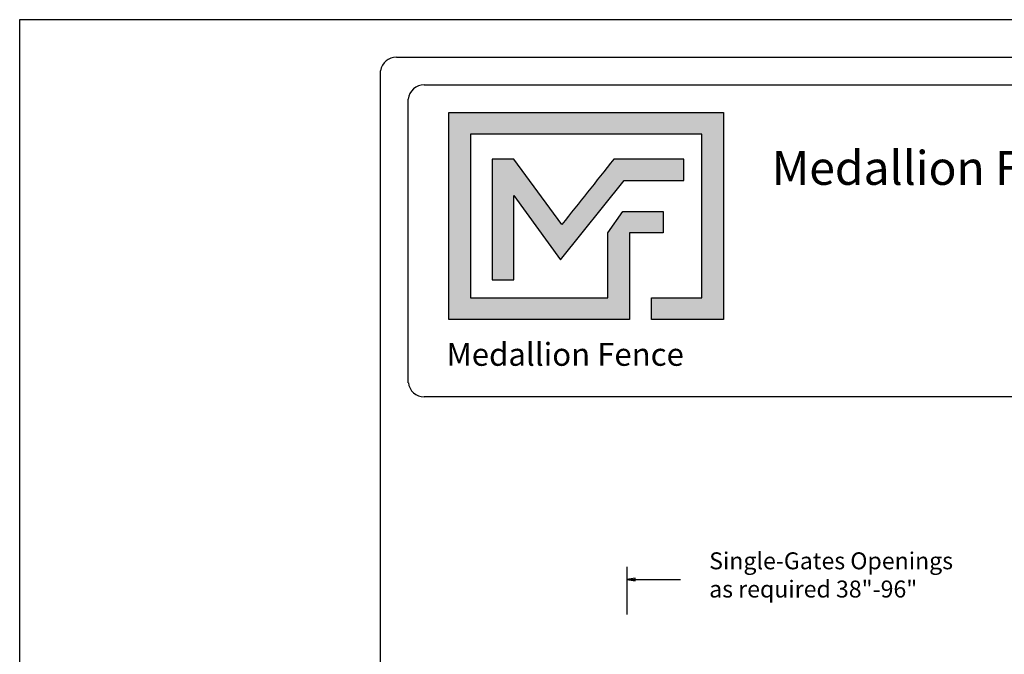
# Model space of a CAD drawing. Units: inches. Extents: x 44 to 599, y 40 to 406.
# Drawn here: x 44 to 160, y 331 to 406 of the extents above; entities that cross this region are included whole.
import ezdxf

# ---------------------------------------------------------------- set-up
doc = ezdxf.new("R2010")
doc.units = ezdxf.units.IN
doc.header["$MEASUREMENT"] = 0
for name, color, linetype in [('DIMENSION 1', 250, 'Continuous'), ('FORMET OR TEMPLATE 1', 250, 'Continuous'), ('Layer 1', 250, 'Continuous'), ('TEXT', 250, 'Continuous')]:
    doc.layers.add(name, color=color, linetype=linetype)
doc.styles.get("Standard").update_dxf_attribs({"font": 'Verdana.ttf'})

msp = doc.modelspace()

# ---------------------------------------------------------------- hatches: boundary and pattern name
h = msp.add_hatch(color=256)
h.dxf.hatch_style = 1
edge = h.paths.add_edge_path()
edge.add_spline(control_points=[(94.8, 395.02), (94.8, 386.87), (94.8, 378.71), (94.8, 370.56)], knot_values=[0.045455, 0.045455, 0.045455, 0.045455, 0.090909, 0.090909, 0.090909, 0.090909], degree=3, periodic=0)
edge.add_spline(control_points=[(94.8, 370.56), (101.91, 370.56), (109.02, 370.56), (116.13, 370.56)], knot_values=[0.090909, 0.090909, 0.090909, 0.090909, 0.136364, 0.136364, 0.136364, 0.136364], degree=3, periodic=0)
edge.add_spline(control_points=[(116.13, 370.56), (116.13, 370.56), (116.13, 373.12), (116.13, 373.12)], knot_values=[0.136364, 0.136364, 0.136364, 0.136364, 0.181818, 0.181818, 0.181818, 0.181818], degree=3, periodic=0)
edge.add_spline(control_points=[(116.13, 373.12), (116.13, 373.12), (116.13, 373.12), (116.13, 373.12), (116.13, 373.12), (116.13, 373.12), (116.13, 373.12)], knot_values=[0.181818, 0.181818, 0.181818, 0.181818, 0.181818, 0.181818, 0.181818, 0.227272, 0.227272, 0.227272, 0.227272], degree=3, periodic=0)
edge.add_spline(control_points=[(116.13, 373.12), (116.13, 373.12), (116.13, 373.12), (116.13, 373.12), (116.13, 373.12), (116.13, 380.78), (116.13, 380.78)], knot_values=[0.227272, 0.227272, 0.227272, 0.227272, 0.227273, 0.227273, 0.227273, 0.272727, 0.272727, 0.272727, 0.272727], degree=3, periodic=0)
edge.add_spline(control_points=[(116.13, 380.78), (116.13, 380.78), (116.13, 380.78), (116.13, 380.78), (116.13, 380.78), (120.08, 380.78), (120.08, 380.78)], knot_values=[0.272727, 0.272727, 0.272727, 0.272727, 0.272727, 0.272727, 0.272727, 0.318181, 0.318181, 0.318181, 0.318181], degree=3, periodic=0)
edge.add_spline(control_points=[(120.08, 380.78), (120.08, 380.78), (120.08, 380.78), (120.08, 380.78), (120.08, 380.78), (120.08, 383.33), (120.08, 383.33)], knot_values=[0.318181, 0.318181, 0.318181, 0.318181, 0.318182, 0.318182, 0.318182, 0.363636, 0.363636, 0.363636, 0.363636], degree=3, periodic=0)
edge.add_spline(control_points=[(120.08, 383.33), (120.08, 383.33), (120.08, 383.33), (120.08, 383.33), (120.08, 383.33), (116.13, 383.33), (116.13, 383.33)], knot_values=[0.363636, 0.363636, 0.363636, 0.363636, 0.363636, 0.363636, 0.363636, 0.40909, 0.40909, 0.40909, 0.40909], degree=3, periodic=0)
edge.add_spline(control_points=[(115.34, 383.33), (115.34, 383.33), (115.34, 383.33), (115.34, 383.33), (115.34, 383.33), (113.58, 380.78), (113.58, 380.78)], knot_values=[0.454545, 0.454545, 0.454545, 0.454545, 0.454545, 0.454545, 0.454545, 0.5, 0.5, 0.5, 0.5], degree=3, periodic=0)
edge.add_spline(control_points=[(113.58, 380.78), (113.58, 380.78), (113.58, 380.78), (113.58, 380.78), (113.58, 380.78), (113.58, 373.12), (113.58, 373.12)], knot_values=[0.590909, 0.590909, 0.590909, 0.590909, 0.590909, 0.590909, 0.590909, 0.636364, 0.636364, 0.636364, 0.636364], degree=3, periodic=0)
edge.add_spline(control_points=[(113.58, 373.12), (108.17, 373.12), (102.77, 373.12), (97.36, 373.12)], knot_values=[0.636364, 0.636364, 0.636364, 0.636364, 0.681818, 0.681818, 0.681818, 0.681818], degree=3, periodic=0)
edge.add_spline(control_points=[(97.36, 373.12), (97.36, 373.12), (97.36, 392.46), (97.36, 392.46)], knot_values=[0.681818, 0.681818, 0.681818, 0.681818, 0.727273, 0.727273, 0.727273, 0.727273], degree=3, periodic=0)
edge.add_spline(control_points=[(97.36, 392.46), (106.46, 392.46), (115.57, 392.46), (124.67, 392.46)], knot_values=[0.727273, 0.727273, 0.727273, 0.727273, 0.772727, 0.772727, 0.772727, 0.772727], degree=3, periodic=0)
edge.add_spline(control_points=[(124.67, 392.46), (124.67, 392.46), (124.67, 373.12), (124.67, 373.12)], knot_values=[0.772727, 0.772727, 0.772727, 0.772727, 0.818181, 0.818181, 0.818181, 0.818181], degree=3, periodic=0)
edge.add_spline(control_points=[(124.67, 373.12), (124.67, 373.12), (124.67, 373.12), (124.67, 373.12), (124.67, 373.12), (118.74, 373.12), (118.74, 373.12)], knot_values=[0.818181, 0.818181, 0.818181, 0.818181, 0.818182, 0.818182, 0.818182, 0.863636, 0.863636, 0.863636, 0.863636], degree=3, periodic=0)
edge.add_spline(control_points=[(118.74, 373.12), (118.74, 373.12), (118.74, 373.12), (118.74, 373.12), (118.74, 373.12), (118.74, 370.56), (118.74, 370.56)], knot_values=[0.863636, 0.863636, 0.863636, 0.863636, 0.863636, 0.863636, 0.863636, 0.90909, 0.90909, 0.90909, 0.90909], degree=3, periodic=0)
edge.add_spline(control_points=[(118.74, 370.56), (118.74, 370.56), (118.74, 370.56), (118.74, 370.56), (118.74, 370.56), (127.22, 370.56), (127.22, 370.56)], knot_values=[0.90909, 0.90909, 0.90909, 0.90909, 0.909091, 0.909091, 0.909091, 0.954545, 0.954545, 0.954545, 0.954545], degree=3, periodic=0)
edge.add_spline(control_points=[(127.22, 370.56), (127.22, 378.71), (127.22, 386.87), (127.22, 395.02)], knot_values=[0.954545, 0.954545, 0.954545, 0.954545, 1, 1, 1, 1], degree=3, periodic=0)
edge.add_spline(control_points=[(127.22, 395.02), (116.42, 395.02), (105.61, 395.02), (94.8, 395.02)], knot_values=[0, 0, 0, 0, 0.045455, 0.045455, 0.045455, 0.045455], degree=3, periodic=0)
at = {"layer": 'TEXT'}
h = msp.add_hatch(color=256, dxfattribs=at)
h.dxf.hatch_style = 1
edge = h.paths.add_edge_path()
edge.add_spline(control_points=[(115.51, 386.96), (115.51, 386.96), (120, 386.96), (120, 386.96)], knot_values=[0.82353, 0.82353, 0.82353, 0.82353, 0.882352, 0.882352, 0.882352, 0.882352], degree=3, periodic=0)
edge.add_spline(control_points=[(120.49, 386.96), (120.49, 386.96), (122.55, 386.96), (122.55, 386.96)], knot_values=[0.705883, 0.705883, 0.705883, 0.705883, 0.764705, 0.764705, 0.764705, 0.764705], degree=3, periodic=0)
edge.add_spline(control_points=[(122.55, 386.96), (122.55, 386.96), (122.55, 389.51), (122.55, 389.51)], knot_values=[0.647059, 0.647059, 0.647059, 0.647059, 0.705882, 0.705882, 0.705882, 0.705882], degree=3, periodic=0)
edge.add_spline(control_points=[(122.55, 389.51), (122.55, 389.51), (120.49, 389.51), (120.49, 389.51)], knot_values=[0.588236, 0.588236, 0.588236, 0.588236, 0.647058, 0.647058, 0.647058, 0.647058], degree=3, periodic=0)
edge.add_spline(control_points=[(120, 389.51), (120, 389.51), (114.26, 389.51), (114.26, 389.51), (114.26, 389.51), (114.26, 389.51), (114.26, 389.51), (114.26, 389.51), (114.26, 389.51), (114.26, 389.51)], knot_values=[0.411764, 0.411764, 0.411764, 0.411764, 0.470587, 0.470587, 0.470587, 0.529411, 0.529411, 0.529411, 0.529411, 0.529411, 0.529411, 0.529411], degree=3, periodic=0)
edge.add_spline(control_points=[(114.26, 389.51), (112.14, 386.81), (110.2, 384.37), (108.15, 381.78)], knot_values=[0.294118, 0.294118, 0.294118, 0.294118, 0.352941, 0.352941, 0.352941, 0.352941], degree=3, periodic=0)
edge.add_spline(control_points=[(108.15, 381.78), (108.15, 381.78), (102.47, 389.51), (102.47, 389.51)], knot_values=[0.235295, 0.235295, 0.235295, 0.235295, 0.294118, 0.294118, 0.294118, 0.294118], degree=3, periodic=0)
edge.add_spline(control_points=[(102.47, 389.51), (102.47, 389.51), (99.91, 389.51), (99.91, 389.51)], knot_values=[0.176471, 0.176471, 0.176471, 0.176471, 0.235294, 0.235294, 0.235294, 0.235294], degree=3, periodic=0)
edge.add_spline(control_points=[(99.91, 389.51), (99.91, 384.76), (99.91, 380), (99.91, 375.25)], knot_values=[0.117647, 0.117647, 0.117647, 0.117647, 0.176471, 0.176471, 0.176471, 0.176471], degree=3, periodic=0)
edge.add_spline(control_points=[(99.91, 375.25), (99.91, 375.25), (102.47, 375.25), (102.47, 375.25)], knot_values=[0.058824, 0.058824, 0.058824, 0.058824, 0.117647, 0.117647, 0.117647, 0.117647], degree=3, periodic=0)
edge.add_spline(control_points=[(102.47, 375.25), (102.47, 375.25), (102.47, 385.2), (102.47, 385.2)], knot_values=[0, 0, 0, 0, 0.058823, 0.058823, 0.058823, 0.058823], degree=3, periodic=0)
edge.add_spline(control_points=[(102.47, 385.2), (102.47, 385.2), (107.98, 377.62), (107.98, 377.62)], knot_values=[0.941177, 0.941177, 0.941177, 0.941177, 1, 1, 1, 1], degree=3, periodic=0)
edge.add_spline(control_points=[(107.98, 377.62), (107.98, 377.62), (115.51, 386.96), (115.51, 386.96)], knot_values=[0.882354, 0.882354, 0.882354, 0.882354, 0.941176, 0.941176, 0.941176, 0.941176], degree=3, periodic=0)

# ---------------------------------------------------------------- linework, layer by layer
msp.add_line((115.8, 341.35), (115.8, 335.73))
msp.add_lwpolyline([(44.15, 405.97), (598.89, 405.97), (598.89, 40.28), (44.15, 40.28)], close=True)
at = {"layer": 'DIMENSION 1', "color": 250}
for p, q in [((116.8, 340.01), (115.8, 339.85)), ((115.8, 339.85), (116.8, 339.68)), ((115.8, 339.85), (122.14, 339.85)), ((116.8, 339.68), (116.8, 340.01))]:
    msp.add_line(p, q, dxfattribs=at)
at = {"layer": 'FORMET OR TEMPLATE 1'}
for points in [[(88.62, 401.55), (554.42, 401.55)], [(86.74, 50.12), (86.74, 399.94)], [(91.9, 398.28), (356.65, 398.28)], [(90.02, 363.09), (90.02, 396.58)], [(356.65, 361.43), (91.88, 361.43)]]:
    msp.add_lwpolyline(points, dxfattribs=at)
for centre, radius, start, end in [((88.63, 399.64), 1.91, 90.3168, 170.9757), ((91.9, 396.39), 1.89, 90.0275, 174.3737), ((91.88, 363.3), 1.87, 186.3884, 270.1291)]:
    msp.add_arc(centre, radius, start, end, dxfattribs=at)
at = {"layer": 'Layer 1', "color": 250}
for points, knots in [([(127.22, 395.02), (116.42, 395.02), (105.61, 395.02), (94.8, 395.02), (94.8, 386.87), (94.8, 378.71), (94.8, 370.56), (101.91, 370.56), (109.02, 370.56), (116.13, 370.56), (116.13, 370.56), (116.13, 373.12), (116.13, 373.12), (116.13, 373.12), (116.13, 373.12), (116.13, 373.12), (116.13, 373.12), (116.13, 380.78), (116.13, 380.78), (116.13, 380.78), (120.08, 380.78), (120.08, 380.78), (120.08, 380.78), (120.08, 383.33), (120.08, 383.33), (120.08, 383.33), (116.13, 383.33), (116.13, 383.33), (116.13, 383.33), (115.34, 383.33), (115.34, 383.33), (115.34, 383.33), (113.58, 380.78), (113.58, 380.78), (113.58, 380.78), (113.58, 380.78), (113.58, 380.78), (113.58, 380.78), (113.58, 380.78), (113.58, 380.78), (113.58, 380.78), (113.58, 373.12), (113.58, 373.12), (108.17, 373.12), (102.77, 373.12), (97.36, 373.12), (97.36, 373.12), (97.36, 392.46), (97.36, 392.46), (106.46, 392.46), (115.57, 392.46), (124.67, 392.46), (124.67, 392.46), (124.67, 373.12), (124.67, 373.12), (124.67, 373.12), (118.74, 373.12), (118.74, 373.12), (118.74, 373.12), (118.74, 370.56), (118.74, 370.56), (118.74, 370.56), (127.22, 370.56), (127.22, 370.56), (127.22, 378.71), (127.22, 386.87), (127.22, 395.02)], [0, 0, 0, 0, 0.045455, 0.045455, 0.045455, 0.090909, 0.090909, 0.090909, 0.136364, 0.136364, 0.136364, 0.181818, 0.181818, 0.181818, 0.227273, 0.227273, 0.227273, 0.272727, 0.272727, 0.272727, 0.318182, 0.318182, 0.318182, 0.363636, 0.363636, 0.363636, 0.409091, 0.409091, 0.409091, 0.454545, 0.454545, 0.454545, 0.5, 0.5, 0.5, 0.545455, 0.545455, 0.545455, 0.590909, 0.590909, 0.590909, 0.636364, 0.636364, 0.636364, 0.681818, 0.681818, 0.681818, 0.727273, 0.727273, 0.727273, 0.772727, 0.772727, 0.772727, 0.818182, 0.818182, 0.818182, 0.863636, 0.863636, 0.863636, 0.909091, 0.909091, 0.909091, 0.954545, 0.954545, 0.954545, 1, 1, 1, 1]), ([(102.47, 385.2), (102.47, 385.2), (102.47, 375.25), (102.47, 375.25), (102.47, 375.25), (99.91, 375.25), (99.91, 375.25), (99.91, 380), (99.91, 384.76), (99.91, 389.51), (99.91, 389.51), (102.47, 389.51), (102.47, 389.51), (102.47, 389.51), (108.15, 381.78), (108.15, 381.78), (110.2, 384.37), (112.14, 386.81), (114.26, 389.51), (114.26, 389.51), (114.26, 389.51), (114.26, 389.51), (114.26, 389.51), (114.26, 389.51), (114.26, 389.51), (114.26, 389.51), (120, 389.51), (120, 389.51), (120, 389.51), (120.49, 389.51), (120.49, 389.51), (120.49, 389.51), (122.55, 389.51), (122.55, 389.51), (122.55, 389.51), (122.55, 386.96), (122.55, 386.96), (122.55, 386.96), (120.49, 386.96), (120.49, 386.96), (120.49, 386.96), (120, 386.96), (120, 386.96), (120, 386.96), (115.51, 386.96), (115.51, 386.96), (115.51, 386.96), (107.98, 377.62), (107.98, 377.62), (107.98, 377.62), (102.47, 385.2), (102.47, 385.2)], [0, 0, 0, 0, 0.058824, 0.058824, 0.058824, 0.117647, 0.117647, 0.117647, 0.176471, 0.176471, 0.176471, 0.235294, 0.235294, 0.235294, 0.294118, 0.294118, 0.294118, 0.352941, 0.352941, 0.352941, 0.411765, 0.411765, 0.411765, 0.470588, 0.470588, 0.470588, 0.529412, 0.529412, 0.529412, 0.588235, 0.588235, 0.588235, 0.647059, 0.647059, 0.647059, 0.705882, 0.705882, 0.705882, 0.764706, 0.764706, 0.764706, 0.823529, 0.823529, 0.823529, 0.882353, 0.882353, 0.882353, 0.941176, 0.941176, 0.941176, 1, 1, 1, 1])]:
    msp.add_open_spline(points, degree=3, knots=knots, dxfattribs=at)

# ---------------------------------------------------------------- texts
at = {"layer": 'DIMENSION 1', "color": 250, "insert": (125.53, 343.06), "char_height": 2, "attachment_point": 1}
msp.add_mtext_dynamic_manual_height_columns('\\A1;\\pxql;{\\fVerdana|b1|i1|c0|p0;Single-Gates Openings \\Pas required 38"-96" }', width=62.2705, gutter_width=1, heights=[14.6], dxfattribs=at)
at = {"layer": 'TEXT', "attachment_point": 1}
for width, gutter_width, insert, char_height in [(49.1068, 1, (132.91, 390.46), 4), (33.1253, 0.675, (94.52, 367.79), 2.6982)]:
    msp.add_mtext_dynamic_manual_height_columns('{\\fVerdana|b1|i0|c0|p0;Medallion Fence}', width=width, gutter_width=gutter_width, heights=[0], dxfattribs=dict(at, insert=insert, char_height=char_height))

doc.saveas('drawing.dxf')
